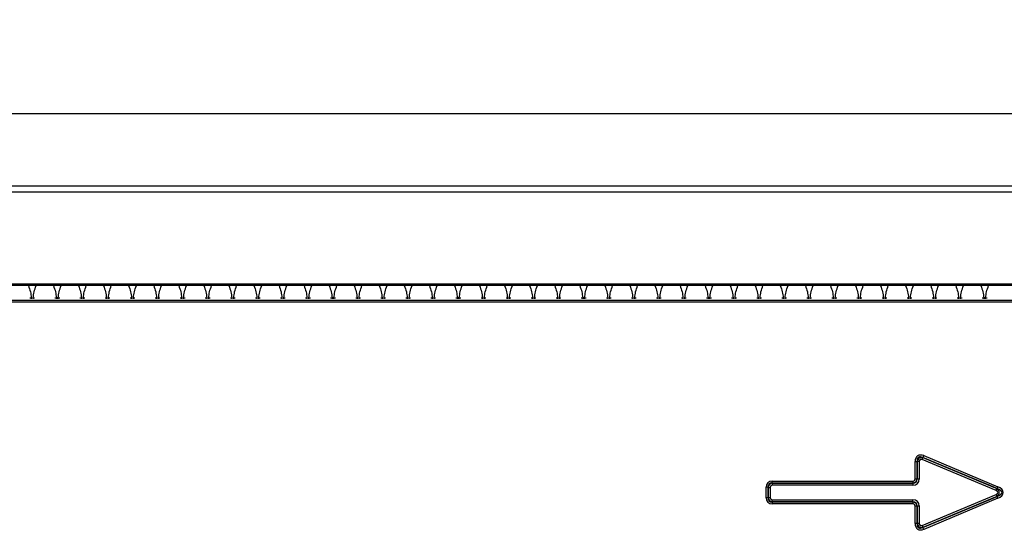
# Model space of a CAD drawing. Units: millimetres. Extents: x 3517 to 5325, y 3464 to 4503.
# Drawn here: x 3975 to 4178, y 4385 to 4490 of the extents above; entities that cross this region are included whole.
import ezdxf

# ---------------------------------------------------------------- set-up
doc = ezdxf.new("R2010")
doc.units = ezdxf.units.MM
doc.layers.add('3010193', color=7, linetype='Continuous')
doc.layers.add('DIMENSION', color=3, linetype='Continuous', true_color=0x00ff00)
doc.styles.add('SLDTEXTSTYLE0', font='TXT', dxfattribs={"width": 0.605})
doc.dimstyles.new('SLDDIMSTYLE1', dxfattribs={"dimtxt": 5, "dimasz": 5, "dimexe": 0, "dimexo": 0.0625, "dimgap": 1.25, "dimtad": 1, "dimdec": 0, "dimrnd": 1e-09, "dimzin": 12, "dimdsep": 46, "dimtxsty": 'SLDTEXTSTYLE0', "dimsah": 1, "dimcen": 0.09, "dimadec": 0, "dimazin": 3, "dimtfac": 1, "dimtdec": 0, "dimtmove": 0, "dimatfit": 0, "dimfxl": 1, "dimfrac": 2, "dimtolj": 1, "dimtzin": 12, "dimarcsym": 0})

# ---------------------------------------------------------------- blocks, each defined once
blk = doc.blocks.new('*D240')
at = {"layer": 'Defpoints', "color": 0, "transparency": 16777216}
for p in [(4815.48, 4470.32), (3815.48, 4434.99), (4815.48, 4434.99)]:
    blk.add_point(p, dxfattribs=at)
at = {"layer": 'DIMENSION', "color": 0, "lineweight": -2, "transparency": 16777216}
for p, q in [((3815.48, 4435.05), (3815.48, 4470.32)), ((3828.48, 4470.32), (4802.48, 4470.32)), ((4815.48, 4435.05), (4815.48, 4470.32))]:
    blk.add_line(p, q, dxfattribs=at)
at = {"layer": 'DIMENSION', "color": 0, "transparency": 16777216}
for points in [[(3828.48, 4472.48), (3828.48, 4468.15), (3815.48, 4470.32)], [(4802.48, 4472.48), (4802.48, 4468.15), (4815.48, 4470.32)]]:
    blk.add_solid(points, dxfattribs=at)
at = {"layer": 'DIMENSION', "color": 0, "transparency": 16777216, "insert": (4315.48, 4489.32), "char_height": 15, "attachment_point": 2, "style": 'SLDTEXTSTYLE0'}
blk.add_mtext('\\A1;1000', dxfattribs=at)
blk = doc.blocks.new('1254246_002_Front_view')
for p, q in [((0, 0), (498, 0)), ((0.01, -0.01), (497.99, -0.01)), ((0.02, -1.26), (497.98, -1.26)), ((497.98, -20.2), (0.02, -20.2)), ((999, -20.5), (-1, -20.5)), ((498, -23.6), (0, -23.6)), ((0, -23.84), (498, -23.84)), ((160.96, -22.99), (161.25, -22.99)), ((161.25, -22.99), (161.25, -23.23)), ((161.65, -22.99), (161.94, -22.99)), ((161.65, -23.23), (161.65, -22.99)), ((166.11, -22.99), (166.4, -22.99)), ((166.4, -22.99), (166.4, -23.23)), ((166.8, -22.99), (167.09, -22.99)), ((166.8, -23.23), (166.8, -22.99)), ((171.26, -22.99), (171.55, -22.99)), ((171.55, -22.99), (171.55, -23.23)), ((171.95, -22.99), (172.24, -22.99)), ((171.95, -23.23), (171.95, -22.99)), ((176.41, -22.99), (176.7, -22.99)), ((176.7, -22.99), (176.7, -23.23)), ((177.1, -22.99), (177.39, -22.99)), ((177.1, -23.23), (177.1, -22.99)), ((181.56, -22.99), (181.85, -22.99)), ((181.85, -22.99), (181.85, -23.23)), ((182.25, -22.99), (182.54, -22.99)), ((182.25, -23.23), (182.25, -22.99)), ((186.71, -22.99), (187, -22.99)), ((187, -22.99), (187, -23.23)), ((187.4, -22.99), (187.69, -22.99)), ((187.4, -23.23), (187.4, -22.99)), ((191.86, -22.99), (192.15, -22.99)), ((192.15, -22.99), (192.15, -23.23)), ((192.55, -22.99), (192.84, -22.99)), ((192.55, -23.23), (192.55, -22.99)), ((197.01, -22.99), (197.3, -22.99)), ((197.3, -22.99), (197.3, -23.23)), ((197.7, -22.99), (197.99, -22.99)), ((197.7, -23.23), (197.7, -22.99)), ((202.16, -22.99), (202.45, -22.99)), ((202.45, -22.99), (202.45, -23.23)), ((202.85, -22.99), (203.14, -22.99)), ((202.85, -23.23), (202.85, -22.99)), ((207.31, -22.99), (207.6, -22.99)), ((207.6, -22.99), (207.6, -23.23)), ((208, -22.99), (208.29, -22.99)), ((208, -23.23), (208, -22.99)), ((212.46, -22.99), (212.75, -22.99)), ((212.75, -22.99), (212.75, -23.23)), ((213.15, -22.99), (213.44, -22.99)), ((213.15, -23.23), (213.15, -22.99)), ((217.61, -22.99), (217.9, -22.99)), ((217.9, -22.99), (217.9, -23.23)), ((218.3, -22.99), (218.59, -22.99)), ((218.3, -23.23), (218.3, -22.99)), ((222.76, -22.99), (223.05, -22.99)), ((223.05, -22.99), (223.05, -23.23)), ((223.45, -22.99), (223.74, -22.99)), ((223.45, -23.23), (223.45, -22.99)), ((227.91, -22.99), (228.2, -22.99)), ((228.2, -22.99), (228.2, -23.23)), ((228.6, -22.99), (228.89, -22.99)), ((228.6, -23.23), (228.6, -22.99)), ((233.06, -22.99), (233.35, -22.99)), ((233.35, -22.99), (233.35, -23.23)), ((233.75, -22.99), (234.04, -22.99)), ((233.75, -23.23), (233.75, -22.99)), ((238.21, -22.99), (238.5, -22.99)), ((238.5, -22.99), (238.5, -23.23)), ((238.9, -22.99), (239.19, -22.99)), ((238.9, -23.23), (238.9, -22.99)), ((243.36, -22.99), (243.65, -22.99)), ((243.65, -22.99), (243.65, -23.23)), ((244.05, -22.99), (244.34, -22.99)), ((244.05, -23.23), (244.05, -22.99)), ((248.51, -22.99), (248.8, -22.99)), ((248.8, -22.99), (248.8, -23.23)), ((249.2, -22.99), (249.49, -22.99)), ((249.2, -23.23), (249.2, -22.99)), ((253.66, -22.99), (253.95, -22.99)), ((253.95, -22.99), (253.95, -23.23)), ((254.35, -22.99), (254.64, -22.99)), ((254.35, -23.23), (254.35, -22.99)), ((258.81, -22.99), (259.1, -22.99)), ((259.1, -22.99), (259.1, -23.23)), ((259.5, -22.99), (259.79, -22.99)), ((259.5, -23.23), (259.5, -22.99)), ((263.96, -22.99), (264.25, -22.99)), ((264.25, -22.99), (264.25, -23.23)), ((264.65, -22.99), (264.94, -22.99)), ((264.65, -23.23), (264.65, -22.99)), ((269.11, -22.99), (269.4, -22.99)), ((269.4, -22.99), (269.4, -23.23)), ((269.8, -22.99), (270.09, -22.99)), ((269.8, -23.23), (269.8, -22.99)), ((274.26, -22.99), (274.55, -22.99)), ((274.55, -22.99), (274.55, -23.23)), ((274.95, -22.99), (275.24, -22.99)), ((274.95, -23.23), (274.95, -22.99)), ((279.41, -22.99), (279.7, -22.99)), ((279.7, -22.99), (279.7, -23.23)), ((280.1, -22.99), (280.39, -22.99)), ((280.1, -23.23), (280.1, -22.99)), ((284.56, -22.99), (284.85, -22.99)), ((284.85, -22.99), (284.85, -23.23)), ((285.25, -22.99), (285.54, -22.99)), ((285.25, -23.23), (285.25, -22.99)), ((289.71, -22.99), (290, -22.99)), ((290, -22.99), (290, -23.23)), ((290.4, -22.99), (290.69, -22.99)), ((290.4, -23.23), (290.4, -22.99)), ((294.86, -22.99), (295.15, -22.99)), ((295.15, -22.99), (295.15, -23.23)), ((295.55, -22.99), (295.84, -22.99)), ((295.55, -23.23), (295.55, -22.99)), ((300.01, -22.99), (300.3, -22.99)), ((300.3, -22.99), (300.3, -23.23)), ((300.7, -22.99), (300.99, -22.99)), ((300.7, -23.23), (300.7, -22.99)), ((305.16, -22.99), (305.45, -22.99)), ((305.45, -22.99), (305.45, -23.23)), ((305.85, -22.99), (306.14, -22.99)), ((305.85, -23.23), (305.85, -22.99)), ((310.31, -22.99), (310.6, -22.99)), ((310.6, -22.99), (310.6, -23.23)), ((311, -22.99), (311.29, -22.99)), ((311, -23.23), (311, -22.99)), ((315.46, -22.99), (315.75, -22.99)), ((315.75, -22.99), (315.75, -23.23)), ((316.15, -22.99), (316.44, -22.99)), ((316.15, -23.23), (316.15, -22.99)), ((320.61, -22.99), (320.9, -22.99)), ((320.9, -22.99), (320.9, -23.23)), ((321.3, -22.99), (321.59, -22.99)), ((321.3, -23.23), (321.3, -22.99)), ((325.76, -22.99), (326.05, -22.99)), ((326.05, -22.99), (326.05, -23.23)), ((326.45, -22.99), (326.74, -22.99)), ((326.45, -23.23), (326.45, -22.99)), ((330.91, -22.99), (331.2, -22.99)), ((331.2, -22.99), (331.2, -23.23)), ((331.6, -22.99), (331.89, -22.99)), ((331.6, -23.23), (331.6, -22.99)), ((336.06, -22.99), (336.35, -22.99)), ((336.35, -22.99), (336.35, -23.23)), ((336.75, -22.99), (337.04, -22.99)), ((336.75, -23.23), (336.75, -22.99)), ((341.21, -22.99), (341.5, -22.99)), ((341.5, -22.99), (341.5, -23.23)), ((341.9, -22.99), (342.19, -22.99)), ((341.9, -23.23), (341.9, -22.99)), ((346.36, -22.99), (346.65, -22.99)), ((346.65, -22.99), (346.65, -23.23)), ((347.05, -22.99), (347.34, -22.99)), ((347.05, -23.23), (347.05, -22.99)), ((351.51, -22.99), (351.8, -22.99)), ((351.8, -22.99), (351.8, -23.23)), ((352.2, -22.99), (352.49, -22.99)), ((352.2, -23.23), (352.2, -22.99)), ((356.66, -22.99), (356.95, -22.99)), ((356.95, -22.99), (356.95, -23.23)), ((357.35, -22.99), (357.64, -22.99)), ((357.35, -23.23), (357.35, -22.99)), ((342.84, -60.22), (342.84, -56.62)), ((342.84, -56.62), (343.27, -56.62)), ((343.27, -56.62), (343.27, -60.22)), ((343.27, -56.63), (343.27, -56.62)), ((343.27, -60.23), (343.27, -56.63)), ((343.7, -56.63), (343.27, -56.63)), ((343.7, -56.63), (343.7, -60.23)), ((344.3, -56.24), (344.46, -55.84)), ((359.52, -62.6), (344.3, -56.24)), ((344.62, -55.43), (344.45, -55.83)), ((359.71, -62.21), (344.45, -55.83)), ((344.45, -55.83), (344.46, -55.84)), ((344.46, -55.84), (359.68, -62.21)), ((344.62, -55.43), (359.87, -61.81)), ((313.51, -60.65), (342.41, -60.65)), ((313.51, -61.08), (313.51, -60.65)), ((342.41, -60.65), (342.41, -61.08)), ((342.84, -60.22), (343.27, -60.22)), ((343.27, -60.22), (343.27, -60.23)), ((343.7, -60.23), (343.27, -60.23)), ((312.22, -64.07), (312.22, -61.93)), ((312.65, -61.93), (312.22, -61.93)), ((312.65, -61.93), (312.65, -64.07)), ((312.66, -61.94), (312.65, -61.93)), ((312.66, -64.06), (312.66, -61.94)), ((312.66, -61.94), (313.09, -61.94)), ((313.09, -61.94), (313.09, -64.06)), ((342.41, -61.08), (313.51, -61.08)), ((313.51, -61.08), (313.51, -61.08)), ((313.51, -61.08), (342.42, -61.08)), ((313.51, -61.08), (313.51, -61.51)), ((342.42, -61.51), (313.51, -61.51)), ((342.42, -61.08), (342.41, -61.08)), ((342.42, -61.08), (342.42, -61.51)), ((359.52, -62.6), (359.68, -62.21)), ((359.68, -62.21), (359.71, -62.21)), ((359.87, -61.81), (359.71, -62.21)), ((312.65, -64.07), (312.22, -64.07)), ((312.65, -64.07), (312.66, -64.06)), ((312.66, -64.06), (313.09, -64.06)), ((313.51, -64.92), (313.51, -64.49)), ((313.51, -64.49), (342.42, -64.49)), ((342.42, -64.92), (342.42, -64.49)), ((344.3, -69.76), (359.52, -63.4)), ((344.45, -70.17), (359.71, -63.79)), ((359.68, -63.79), (344.46, -70.16)), ((359.87, -64.19), (344.62, -70.57)), ((359.52, -63.4), (359.68, -63.79)), ((359.71, -63.79), (359.68, -63.79)), ((359.87, -64.19), (359.71, -63.79)), ((313.51, -64.92), (342.41, -64.92)), ((313.51, -64.92), (313.51, -65.35)), ((313.51, -64.92), (313.51, -64.92)), ((342.42, -64.92), (313.51, -64.92)), ((342.41, -65.35), (313.51, -65.35)), ((342.41, -64.92), (342.41, -65.35)), ((342.41, -64.92), (342.42, -64.92)), ((342.84, -69.38), (342.84, -65.78)), ((343.27, -65.78), (342.84, -65.78)), ((343.27, -65.77), (343.27, -65.78)), ((343.27, -69.37), (343.27, -65.77)), ((343.27, -65.77), (343.7, -65.77)), ((343.27, -65.78), (343.27, -69.38)), ((343.7, -65.77), (343.7, -69.37)), ((343.27, -69.38), (342.84, -69.38)), ((343.27, -69.38), (343.27, -69.37)), ((343.7, -69.37), (343.27, -69.37)), ((344.3, -69.76), (344.46, -70.16)), ((344.46, -70.16), (344.45, -70.17)), ((344.62, -70.57), (344.45, -70.17))]:
    blk.add_line(p, q)
for centre, major_axis, ratio, start_param, end_param in [((344.59, -57.32), (-1.23, 1.84), 0.677966, 5.488688, 7.077683), ((344.59, -57.32), (-1.04, 1.56), 0.533756, 5.488688, 7.077683), ((344.29, -56.87), (-0.597, 0.896), 0.928951, 5.488688, 7.077683), ((344.29, -56.87), (-0.409, 0.614), 0.677966, 5.488688, 7.077683), ((313.97, -62.4), (-1.39, 1.39), 0.762035, 5.632026, 6.934344), ((342.25, -60.06), (0.464, -0.464), 0.762035, 5.632026, 6.934344), ((342.25, -60.06), (-0.733, 0.733), 0.964176, 2.490433, 3.792752), ((341.95, -59.76), (-1.12, 1.12), 0.629963, 2.490433, 3.792752), ((341.95, -59.76), (1.39, -1.39), 0.762035, 5.632026, 6.934344), ((313.97, -62.4), (-1.12, 1.12), 0.629963, 5.632026, 6.934344), ((313.67, -62.1), (-0.733, 0.733), 0.964176, 5.632026, 6.934344), ((313.67, -62.1), (-0.464, 0.464), 0.762035, 5.632026, 6.934344), ((358.95, -63), (0.925, 0), 0.540296, 5.371059, 7.195312), ((358.95, -63), (1.2, 0), 0.836423, 5.371059, 7.195312), ((358.17, -63), (2.51, 0), 0.399025, 5.371059, 7.195312), ((358.17, -63), (2.78, 0), 0.540296, 5.371059, 7.195312), ((313.97, -63.6), (-1.39, -1.39), 0.762035, 5.632026, 6.934344), ((313.97, -63.6), (1.12, 1.12), 0.629963, 2.490433, 3.792752), ((313.67, -63.9), (0.733, 0.733), 0.964176, 2.490433, 3.792752), ((313.67, -63.9), (-0.464, -0.464), 0.762035, 5.632026, 6.934344), ((341.95, -66.24), (1.39, 1.39), 0.762035, 5.632026, 6.934344), ((342.25, -65.94), (0.733, 0.733), 0.964176, 5.632026, 6.934344), ((342.25, -65.94), (0.464, 0.464), 0.762035, 5.632026, 6.934344), ((341.95, -66.24), (1.12, 1.12), 0.629963, 5.632026, 6.934344), ((344.59, -68.68), (-1.23, -1.84), 0.677966, 5.488688, 7.077683), ((344.59, -68.68), (1.04, 1.56), 0.533756, 2.347095, 3.93609), ((344.29, -69.13), (0.597, 0.896), 0.928951, 2.347095, 3.93609), ((344.29, -69.13), (-0.409, -0.614), 0.677966, 5.488688, 7.077683)]:
    blk.add_ellipse(centre, major_axis=major_axis, ratio=ratio, start_param=start_param, end_param=end_param)
for points, knots in [([(160.65, -20.5), (160.65, -20.5), (160.8, -20.93), (161.11, -21.74), (161.2, -22.58), (161.25, -22.99)], [0, 0, 0, 0, 0.005456, 0.527022, 1, 1, 1, 1]), ([(161.65, -22.99), (161.7, -22.58), (161.79, -21.74), (162.1, -20.93), (162.25, -20.5), (162.25, -20.5)], [0, 0, 0, 0, 0.472978, 0.994544, 1, 1, 1, 1]), ([(165.8, -20.5), (165.8, -20.5), (165.95, -20.93), (166.26, -21.74), (166.35, -22.58), (166.4, -22.99)], [0, 0, 0, 0, 0.005456, 0.527022, 1, 1, 1, 1]), ([(166.8, -22.99), (166.85, -22.58), (166.94, -21.74), (167.25, -20.93), (167.4, -20.5), (167.4, -20.5)], [0, 0, 0, 0, 0.472978, 0.994544, 1, 1, 1, 1]), ([(170.95, -20.5), (170.95, -20.5), (171.1, -20.93), (171.41, -21.74), (171.5, -22.58), (171.55, -22.99)], [0, 0, 0, 0, 0.005456, 0.527022, 1, 1, 1, 1]), ([(171.95, -22.99), (172, -22.58), (172.09, -21.74), (172.4, -20.93), (172.55, -20.5), (172.55, -20.5)], [0, 0, 0, 0, 0.472978, 0.994544, 1, 1, 1, 1]), ([(176.1, -20.5), (176.1, -20.5), (176.25, -20.93), (176.56, -21.74), (176.65, -22.58), (176.7, -22.99)], [0, 0, 0, 0, 0.005456, 0.527022, 1, 1, 1, 1]), ([(177.1, -22.99), (177.15, -22.58), (177.24, -21.74), (177.55, -20.93), (177.7, -20.5), (177.7, -20.5)], [0, 0, 0, 0, 0.472978, 0.994544, 1, 1, 1, 1]), ([(181.25, -20.5), (181.25, -20.5), (181.4, -20.93), (181.71, -21.74), (181.8, -22.58), (181.85, -22.99)], [0, 0, 0, 0, 0.005456, 0.527022, 1, 1, 1, 1]), ([(182.25, -22.99), (182.3, -22.58), (182.39, -21.74), (182.7, -20.93), (182.85, -20.5), (182.85, -20.5)], [0, 0, 0, 0, 0.472978, 0.994544, 1, 1, 1, 1]), ([(186.4, -20.5), (186.4, -20.5), (186.55, -20.93), (186.86, -21.74), (186.95, -22.58), (187, -22.99)], [0, 0, 0, 0, 0.005456, 0.527022, 1, 1, 1, 1]), ([(187.4, -22.99), (187.45, -22.58), (187.54, -21.74), (187.85, -20.93), (188, -20.5), (188, -20.5)], [0, 0, 0, 0, 0.472978, 0.994544, 1, 1, 1, 1]), ([(191.55, -20.5), (191.55, -20.5), (191.7, -20.93), (192.01, -21.74), (192.1, -22.58), (192.15, -22.99)], [0, 0, 0, 0, 0.005456, 0.527022, 1, 1, 1, 1]), ([(192.55, -22.99), (192.6, -22.58), (192.69, -21.74), (193, -20.93), (193.15, -20.5), (193.15, -20.5)], [0, 0, 0, 0, 0.472978, 0.994544, 1, 1, 1, 1]), ([(196.7, -20.5), (196.7, -20.5), (196.85, -20.93), (197.16, -21.74), (197.25, -22.58), (197.3, -22.99)], [0, 0, 0, 0, 0.005456, 0.527022, 1, 1, 1, 1]), ([(197.7, -22.99), (197.75, -22.58), (197.84, -21.74), (198.15, -20.93), (198.3, -20.5), (198.3, -20.5)], [0, 0, 0, 0, 0.472978, 0.994544, 1, 1, 1, 1]), ([(201.85, -20.5), (201.85, -20.5), (202, -20.93), (202.31, -21.74), (202.4, -22.58), (202.45, -22.99)], [0, 0, 0, 0, 0.005456, 0.527022, 1, 1, 1, 1]), ([(202.85, -22.99), (202.9, -22.58), (202.99, -21.74), (203.3, -20.93), (203.45, -20.5), (203.45, -20.5)], [0, 0, 0, 0, 0.472978, 0.994544, 1, 1, 1, 1]), ([(207, -20.5), (207, -20.5), (207.15, -20.93), (207.46, -21.74), (207.55, -22.58), (207.6, -22.99)], [0, 0, 0, 0, 0.005456, 0.527022, 1, 1, 1, 1]), ([(208, -22.99), (208.05, -22.58), (208.14, -21.74), (208.45, -20.93), (208.6, -20.5), (208.6, -20.5)], [0, 0, 0, 0, 0.472978, 0.994544, 1, 1, 1, 1]), ([(212.15, -20.5), (212.15, -20.5), (212.3, -20.93), (212.61, -21.74), (212.7, -22.58), (212.75, -22.99)], [0, 0, 0, 0, 0.005456, 0.527022, 1, 1, 1, 1]), ([(213.15, -22.99), (213.2, -22.58), (213.29, -21.74), (213.6, -20.93), (213.75, -20.5), (213.75, -20.5)], [0, 0, 0, 0, 0.472978, 0.994544, 1, 1, 1, 1]), ([(217.3, -20.5), (217.3, -20.5), (217.45, -20.93), (217.76, -21.74), (217.85, -22.58), (217.9, -22.99)], [0, 0, 0, 0, 0.005456, 0.527022, 1, 1, 1, 1]), ([(218.3, -22.99), (218.35, -22.58), (218.44, -21.74), (218.75, -20.93), (218.9, -20.5), (218.9, -20.5)], [0, 0, 0, 0, 0.472978, 0.994544, 1, 1, 1, 1]), ([(222.45, -20.5), (222.45, -20.5), (222.6, -20.93), (222.91, -21.74), (223, -22.58), (223.05, -22.99)], [0, 0, 0, 0, 0.005456, 0.527022, 1, 1, 1, 1]), ([(223.45, -22.99), (223.5, -22.58), (223.59, -21.74), (223.9, -20.93), (224.05, -20.5), (224.05, -20.5)], [0, 0, 0, 0, 0.472978, 0.994544, 1, 1, 1, 1]), ([(227.6, -20.5), (227.6, -20.5), (227.75, -20.93), (228.06, -21.74), (228.15, -22.58), (228.2, -22.99)], [0, 0, 0, 0, 0.005456, 0.527022, 1, 1, 1, 1]), ([(228.6, -22.99), (228.65, -22.58), (228.74, -21.74), (229.05, -20.93), (229.2, -20.5), (229.2, -20.5)], [0, 0, 0, 0, 0.472978, 0.994544, 1, 1, 1, 1]), ([(232.75, -20.5), (232.75, -20.5), (232.9, -20.93), (233.21, -21.74), (233.3, -22.58), (233.35, -22.99)], [0, 0, 0, 0, 0.005456, 0.527022, 1, 1, 1, 1]), ([(233.75, -22.99), (233.8, -22.58), (233.89, -21.74), (234.2, -20.93), (234.35, -20.5), (234.35, -20.5)], [0, 0, 0, 0, 0.472978, 0.994544, 1, 1, 1, 1]), ([(237.9, -20.5), (237.9, -20.5), (238.05, -20.93), (238.36, -21.74), (238.45, -22.58), (238.5, -22.99)], [0, 0, 0, 0, 0.005456, 0.527022, 1, 1, 1, 1]), ([(238.9, -22.99), (238.95, -22.58), (239.04, -21.74), (239.35, -20.93), (239.5, -20.5), (239.5, -20.5)], [0, 0, 0, 0, 0.472978, 0.994544, 1, 1, 1, 1]), ([(243.05, -20.5), (243.05, -20.5), (243.2, -20.93), (243.51, -21.74), (243.6, -22.58), (243.65, -22.99)], [0, 0, 0, 0, 0.005456, 0.527022, 1, 1, 1, 1]), ([(244.05, -22.99), (244.1, -22.58), (244.19, -21.74), (244.5, -20.93), (244.65, -20.5), (244.65, -20.5)], [0, 0, 0, 0, 0.472978, 0.994544, 1, 1, 1, 1]), ([(248.2, -20.5), (248.2, -20.5), (248.35, -20.93), (248.66, -21.74), (248.75, -22.58), (248.8, -22.99)], [0, 0, 0, 0, 0.005456, 0.527022, 1, 1, 1, 1]), ([(249.2, -22.99), (249.25, -22.58), (249.34, -21.74), (249.65, -20.93), (249.8, -20.5), (249.8, -20.5)], [0, 0, 0, 0, 0.472978, 0.994544, 1, 1, 1, 1]), ([(253.35, -20.5), (253.35, -20.5), (253.5, -20.93), (253.81, -21.74), (253.9, -22.58), (253.95, -22.99)], [0, 0, 0, 0, 0.005456, 0.527022, 1, 1, 1, 1]), ([(254.35, -22.99), (254.4, -22.58), (254.49, -21.74), (254.8, -20.93), (254.95, -20.5), (254.95, -20.5)], [0, 0, 0, 0, 0.472978, 0.994544, 1, 1, 1, 1]), ([(258.5, -20.5), (258.5, -20.5), (258.65, -20.93), (258.96, -21.74), (259.05, -22.58), (259.1, -22.99)], [0, 0, 0, 0, 0.005456, 0.527022, 1, 1, 1, 1]), ([(259.5, -22.99), (259.55, -22.58), (259.64, -21.74), (259.95, -20.93), (260.1, -20.5), (260.1, -20.5)], [0, 0, 0, 0, 0.472978, 0.994544, 1, 1, 1, 1]), ([(263.65, -20.5), (263.65, -20.5), (263.8, -20.93), (264.11, -21.74), (264.2, -22.58), (264.25, -22.99)], [0, 0, 0, 0, 0.005456, 0.527022, 1, 1, 1, 1]), ([(264.65, -22.99), (264.7, -22.58), (264.79, -21.74), (265.1, -20.93), (265.25, -20.5), (265.25, -20.5)], [0, 0, 0, 0, 0.472978, 0.994544, 1, 1, 1, 1]), ([(268.8, -20.5), (268.8, -20.5), (268.95, -20.93), (269.26, -21.74), (269.35, -22.58), (269.4, -22.99)], [0, 0, 0, 0, 0.005456, 0.527022, 1, 1, 1, 1]), ([(269.8, -22.99), (269.85, -22.58), (269.94, -21.74), (270.25, -20.93), (270.4, -20.5), (270.4, -20.5)], [0, 0, 0, 0, 0.472978, 0.994544, 1, 1, 1, 1]), ([(273.95, -20.5), (273.95, -20.5), (274.1, -20.93), (274.41, -21.74), (274.5, -22.58), (274.55, -22.99)], [0, 0, 0, 0, 0.005456, 0.527022, 1, 1, 1, 1]), ([(274.95, -22.99), (275, -22.58), (275.09, -21.74), (275.4, -20.93), (275.55, -20.5), (275.55, -20.5)], [0, 0, 0, 0, 0.4729779, 0.9945441, 1, 1, 1, 1]), ([(279.1, -20.5), (279.1, -20.5), (279.25, -20.93), (279.56, -21.74), (279.65, -22.58), (279.7, -22.99)], [0, 0, 0, 0, 0.005456, 0.527022, 1, 1, 1, 1]), ([(280.1, -22.99), (280.15, -22.58), (280.24, -21.74), (280.55, -20.93), (280.7, -20.5), (280.7, -20.5)], [0, 0, 0, 0, 0.472978, 0.994544, 1, 1, 1, 1]), ([(284.25, -20.5), (284.25, -20.5), (284.4, -20.93), (284.71, -21.74), (284.8, -22.58), (284.85, -22.99)], [0, 0, 0, 0, 0.005456, 0.527022, 1, 1, 1, 1]), ([(285.25, -22.99), (285.3, -22.58), (285.39, -21.74), (285.7, -20.93), (285.85, -20.5), (285.85, -20.5)], [0, 0, 0, 0, 0.472978, 0.994544, 1, 1, 1, 1]), ([(289.4, -20.5), (289.4, -20.5), (289.55, -20.93), (289.86, -21.74), (289.95, -22.58), (290, -22.99)], [0, 0, 0, 0, 0.005456, 0.527022, 1, 1, 1, 1]), ([(290.4, -22.99), (290.45, -22.58), (290.54, -21.74), (290.85, -20.93), (291, -20.5), (291, -20.5)], [0, 0, 0, 0, 0.4729779, 0.9945441, 1, 1, 1, 1]), ([(294.55, -20.5), (294.55, -20.5), (294.7, -20.93), (295.01, -21.74), (295.1, -22.58), (295.15, -22.99)], [0, 0, 0, 0, 0.005456, 0.527022, 1, 1, 1, 1]), ([(295.55, -22.99), (295.6, -22.58), (295.69, -21.74), (296, -20.93), (296.15, -20.5), (296.15, -20.5)], [0, 0, 0, 0, 0.4729779, 0.9945441, 1, 1, 1, 1]), ([(299.7, -20.5), (299.7, -20.5), (299.85, -20.93), (300.16, -21.74), (300.25, -22.58), (300.3, -22.99)], [0, 0, 0, 0, 0.005456, 0.527022, 1, 1, 1, 1]), ([(300.7, -22.99), (300.75, -22.58), (300.84, -21.74), (301.15, -20.93), (301.3, -20.5), (301.3, -20.5)], [0, 0, 0, 0, 0.472978, 0.994544, 1, 1, 1, 1]), ([(304.85, -20.5), (304.85, -20.5), (305, -20.93), (305.31, -21.74), (305.4, -22.58), (305.45, -22.99)], [0, 0, 0, 0, 0.005456, 0.527022, 1, 1, 1, 1]), ([(305.85, -22.99), (305.9, -22.58), (305.99, -21.74), (306.3, -20.93), (306.45, -20.5), (306.45, -20.5)], [0, 0, 0, 0, 0.472978, 0.994544, 1, 1, 1, 1]), ([(310, -20.5), (310, -20.5), (310.15, -20.93), (310.46, -21.74), (310.55, -22.58), (310.6, -22.99)], [0, 0, 0, 0, 0.005456, 0.527022, 1, 1, 1, 1]), ([(311, -22.99), (311.05, -22.58), (311.14, -21.74), (311.45, -20.93), (311.6, -20.5), (311.6, -20.5)], [0, 0, 0, 0, 0.472978, 0.994544, 1, 1, 1, 1]), ([(315.15, -20.5), (315.15, -20.5), (315.3, -20.93), (315.61, -21.74), (315.7, -22.58), (315.75, -22.99)], [0, 0, 0, 0, 0.005456, 0.527022, 1, 1, 1, 1]), ([(316.15, -22.99), (316.2, -22.58), (316.29, -21.74), (316.6, -20.93), (316.75, -20.5), (316.75, -20.5)], [0, 0, 0, 0, 0.472978, 0.994544, 1, 1, 1, 1]), ([(320.3, -20.5), (320.3, -20.5), (320.45, -20.93), (320.76, -21.74), (320.85, -22.58), (320.9, -22.99)], [0, 0, 0, 0, 0.005456, 0.527022, 1, 1, 1, 1]), ([(321.3, -22.99), (321.35, -22.58), (321.44, -21.74), (321.75, -20.93), (321.9, -20.5), (321.9, -20.5)], [0, 0, 0, 0, 0.472978, 0.994544, 1, 1, 1, 1]), ([(325.45, -20.5), (325.45, -20.5), (325.6, -20.93), (325.91, -21.74), (326, -22.58), (326.05, -22.99)], [0, 0, 0, 0, 0.005456, 0.527022, 1, 1, 1, 1]), ([(326.45, -22.99), (326.5, -22.58), (326.59, -21.74), (326.9, -20.93), (327.05, -20.5), (327.05, -20.5)], [0, 0, 0, 0, 0.472978, 0.994544, 1, 1, 1, 1]), ([(330.6, -20.5), (330.6, -20.5), (330.75, -20.93), (331.06, -21.74), (331.15, -22.58), (331.2, -22.99)], [0, 0, 0, 0, 0.005456, 0.527022, 1, 1, 1, 1]), ([(331.6, -22.99), (331.65, -22.58), (331.74, -21.74), (332.05, -20.93), (332.2, -20.5), (332.2, -20.5)], [0, 0, 0, 0, 0.472978, 0.994544, 1, 1, 1, 1]), ([(335.75, -20.5), (335.75, -20.5), (335.9, -20.93), (336.21, -21.74), (336.3, -22.58), (336.35, -22.99)], [0, 0, 0, 0, 0.005456, 0.527022, 1, 1, 1, 1]), ([(336.75, -22.99), (336.8, -22.58), (336.89, -21.74), (337.2, -20.93), (337.35, -20.5), (337.35, -20.5)], [0, 0, 0, 0, 0.472978, 0.994544, 1, 1, 1, 1]), ([(340.9, -20.5), (340.9, -20.5), (341.05, -20.93), (341.36, -21.74), (341.45, -22.58), (341.5, -22.99)], [0, 0, 0, 0, 0.005456, 0.527022, 1, 1, 1, 1]), ([(341.9, -22.99), (341.95, -22.58), (342.04, -21.74), (342.35, -20.93), (342.5, -20.5), (342.5, -20.5)], [0, 0, 0, 0, 0.472978, 0.994544, 1, 1, 1, 1]), ([(346.05, -20.5), (346.05, -20.5), (346.2, -20.93), (346.51, -21.74), (346.6, -22.58), (346.65, -22.99)], [0, 0, 0, 0, 0.005456, 0.527022, 1, 1, 1, 1]), ([(347.05, -22.99), (347.1, -22.58), (347.19, -21.74), (347.5, -20.93), (347.65, -20.5), (347.65, -20.5)], [0, 0, 0, 0, 0.472978, 0.994544, 1, 1, 1, 1]), ([(351.2, -20.5), (351.2, -20.5), (351.35, -20.93), (351.66, -21.74), (351.75, -22.58), (351.8, -22.99)], [0, 0, 0, 0, 0.005456, 0.527022, 1, 1, 1, 1]), ([(352.2, -22.99), (352.25, -22.58), (352.34, -21.74), (352.65, -20.93), (352.8, -20.5), (352.8, -20.5)], [0, 0, 0, 0, 0.472978, 0.994544, 1, 1, 1, 1]), ([(356.35, -20.5), (356.35, -20.5), (356.5, -20.93), (356.81, -21.74), (356.9, -22.58), (356.95, -22.99)], [0, 0, 0, 0, 0.005456, 0.527022, 1, 1, 1, 1]), ([(357.35, -22.99), (357.4, -22.58), (357.49, -21.74), (357.8, -20.93), (357.95, -20.5), (357.95, -20.5)], [0, 0, 0, 0, 0.472978, 0.994544, 1, 1, 1, 1])]:
    blk.add_open_spline(points, degree=3, knots=knots)

msp = doc.modelspace()

# ---------------------------------------------------------------- block references
at = {"layer": '3010193'}
msp.add_blockref('1254246_002_Front_view', (3816.48, 4455.49), dxfattribs=at)

# ---------------------------------------------------------------- dimensions: what is measured, and where the dimension line sits
at = {"layer": 'DIMENSION'}
dim = msp.add_linear_dim(base=(4815.48, 4470.32), p1=(3815.48, 4434.99), p2=(4815.48, 4434.99), dimstyle='SLDDIMSTYLE1', override={"dimtxt": 15, "dimasz": 13, "dimgap": 4}, dxfattribs=at)
dim.commit()
dim.dimension.update_dxf_attribs({"geometry": '*D240', "text_midpoint": (4315.48, 4470.32), "dimtype": 160})

doc.saveas('drawing.dxf')
